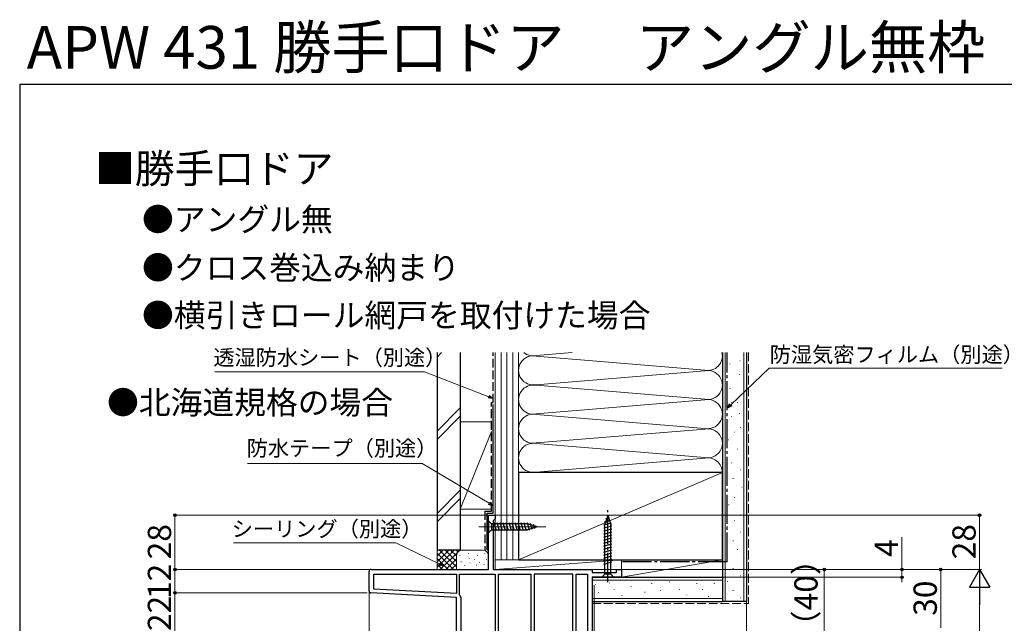
# Model space of a CAD drawing. Extents: x 105 to 1155, y 126 to 1689.
# Drawn here: x 105 to 612, y 1378 to 1689 of the extents above; entities that cross this region are included whole.
import ezdxf

# ---------------------------------------------------------------- set-up
doc = ezdxf.new("R2010")
doc.units = 0
doc.linetypes.add('YCENTER_1', pattern=[13, 10, -1, 1, -1])
doc.linetypes.add('YHIDDEN_1', pattern=[4, 3, -1])
for name, color, linetype, lineweight in [('USER1', 3, 'CONTINUOUS', 13), ('YKK_11', 7, 'CONTINUOUS', 30), ('YKK_12', 2, 'CONTINUOUS', 13), ('YKK_13', 4, 'CONTINUOUS', 30), ('YKK_D', 6, 'CONTINUOUS', 13), ('YKK_ZWAK', 7, 'CONTINUOUS', 30), ('YSS_K', 3, 'CONTINUOUS', 13), ('YSS_KE', 3, 'CONTINUOUS', 30)]:
    doc.layers.add(name, color=color, linetype=linetype, lineweight=lineweight)
doc.styles.add('text-b', font='txt')

msp = doc.modelspace()

# ---------------------------------------------------------------- linework, layer by layer
at = {"layer": 'YKK_11', "linetype": 'ByBlock', "lineweight": -2, "ltscale": 0.5}
for p, q in [((346.6, 1406), (346.6, 1434)), ((346.6, 1434), (350, 1434)), ((349.5, 1431.6), (349, 1431.1)), ((349, 1431.1), (349, 1406)), ((350, 1432.1), (349.5, 1431.6)), ((350, 1434), (350, 1432.1)), ((286, 1406), (346.6, 1406)), ((349, 1406), (400, 1406)), ((400, 1406), (400, 1404.5)), ((412.5, 1404.5), (412.5, 1406)), ((412.5, 1406), (415, 1406)), ((415, 1406), (415, 1402)), ((285, 1394.95), (285, 1405)), ((287.4, 1395.88), (287.4, 1403.6)), ((287.4, 1403.6), (330, 1403.6)), ((330, 1403.6), (330, 1393.64)), ((331.6, 1392.96), (331.6, 1403.6)), ((331.6, 1403.6), (350, 1403.6)), ((350, 1403.6), (350, 1366.4)), ((351.6, 1366.4), (351.6, 1403.6)), ((351.6, 1403.6), (368.4, 1403.6)), ((368.4, 1403.6), (368.4, 1366.4)), ((390, 1403.6), (370, 1403.6)), ((370, 1403.6), (370, 1370.6)), ((390, 1370.6), (390, 1403.6)), ((391.6, 1365.6), (391.6, 1403.6)), ((391.6, 1403.6), (397.6, 1403.6)), ((397.6, 1403.6), (397.6, 1365.6)), ((400, 1404.5), (412.5, 1404.5)), ((400, 1402), (400, 1338)), ((415, 1402), (400, 1402)), ((330, 1393.64), (287.4, 1395.88)), ((330, 1391.64), (285.95, 1393.95)), ((330, 1364), (330, 1391.64)), ((331.72, 1392.64), (331.6, 1392.96)), ((332.4, 1373.2), (332.4, 1390.77))]:
    msp.add_line(p, q, dxfattribs=at)
for centre, radius, start, end in [((286, 1405), 1, 90, 180), ((286, 1394.95), 1, 180, 267), ((329.5, 1390.77), 2.9, 360, 40.1192)]:
    msp.add_arc(centre, radius, start, end, dxfattribs=at)
at = {"layer": 'YKK_12'}
for p, q in [((400.9, 1398), (400.9, 1304)), ((285, 1167.77), (285.01, 1394.86))]:
    msp.add_line(p, q, dxfattribs=at)
at = {"layer": 'YKK_13', "linetype": 'YCENTER_1', "ltscale": 1.5}
msp.add_line((408, 1399.5), (408, 1436.5), dxfattribs=at)
at = {"layer": 'YKK_13'}
for p, q in [((346.6, 1431.09), (346.6, 1424.89)), ((346.6, 1431.09), (348.15, 1429.54)), ((406.36, 1430.61), (409.39, 1431.42)), ((408, 1434), (406.45, 1429.08)), ((406.89, 1432.3), (408.94, 1432.85)), ((408, 1434), (409.55, 1429.08)), ((408, 1434), (409.55, 1429.08)), ((346.6, 1424.89), (348.15, 1426.44)), ((366.69, 1429.54), (348.15, 1429.54)), ((348.15, 1429.54), (348.15, 1426.44)), ((348.15, 1426.44), (366.69, 1426.44)), ((350.58, 1425.89), (349.46, 1430.09)), ((352.13, 1425.89), (351.01, 1430.09)), ((353.69, 1425.89), (352.56, 1430.09)), ((355.24, 1425.89), (354.11, 1430.09)), ((356.79, 1425.89), (355.67, 1430.09)), ((358.35, 1425.89), (357.22, 1430.09)), ((359.9, 1425.89), (358.77, 1430.09)), ((361.45, 1425.89), (360.33, 1430.09)), ((363, 1425.89), (361.88, 1430.09)), ((364.56, 1425.89), (363.43, 1430.09)), ((366.11, 1425.89), (364.98, 1430.09)), ((367.59, 1426.15), (366.54, 1430.09)), ((371.6, 1427.99), (366.69, 1429.54)), ((371.6, 1427.99), (366.69, 1426.44)), ((369.03, 1426.6), (368.21, 1429.64)), ((370.46, 1427.06), (369.91, 1429.11)), ((405.9, 1428.93), (409.85, 1429.99)), ((405.9, 1427.38), (410.1, 1428.51)), ((405.9, 1425.83), (410.1, 1426.95)), ((405.9, 1424.27), (410.1, 1425.4)), ((406.45, 1403.55), (406.45, 1429.08)), ((409.55, 1403.55), (409.55, 1429.08)), ((405.9, 1422.72), (410.1, 1423.85)), ((405.9, 1421.17), (410.1, 1422.29)), ((405.9, 1419.62), (410.1, 1420.74)), ((405.9, 1418.06), (410.1, 1419.19)), ((405.9, 1416.51), (410.1, 1417.64)), ((405.9, 1414.96), (410.1, 1416.08)), ((405.9, 1413.4), (410.1, 1414.53)), ((405.9, 1411.85), (410.1, 1412.98)), ((405.9, 1410.3), (410.1, 1411.42)), ((405.9, 1408.75), (410.1, 1409.87)), ((404.9, 1402), (406.45, 1403.55)), ((404.9, 1402), (411.1, 1402)), ((409.55, 1403.55), (406.45, 1403.55)), ((411.1, 1402), (409.55, 1403.55))]:
    msp.add_line(p, q, dxfattribs=at)
at = {"layer": 'YKK_13', "linetype": 'YCENTER_1', "lineweight": 13, "ltscale": 1.5}
msp.add_line((341.6, 1427.99), (376.6, 1427.99), dxfattribs=at)
at = {"layer": 'YKK_D'}
for p, q in [((313.6, 1507.87), (205.6, 1507.87)), ((346.63, 1495), (313.6, 1507.87)), ((471.35, 1490.82), (491.17, 1509.71)), ((491.17, 1509.71), (611.19, 1509.71)), ((312.33, 1460.53), (222.44, 1460.53)), ((346.81, 1440.1), (312.33, 1460.53)), ((298.7, 1419.77), (215.15, 1419.77)), ((321.16, 1408.87), (298.7, 1419.77)), ((415.5, 1406), (520.5, 1406)), ((519.5, 1366), (519.5, 1406))]:
    msp.add_line(p, q, dxfattribs=at)
at = {"layer": 'YKK_D', "linetype": 'ByBlock', "lineweight": -2}
for p, q in [((349, 1494.07), (346.38, 1494.36)), ((349, 1494.07), (346.63, 1495)), ((346.88, 1495.63), (349, 1494.07)), ((469.5, 1489.06), (470.88, 1491.31)), ((469.5, 1489.06), (471.35, 1490.82)), ((471.82, 1490.32), (469.5, 1489.06)), ((347.16, 1440.69), (349, 1438.8)), ((349, 1438.8), (346.46, 1439.51)), ((349, 1438.8), (346.81, 1440.1)), ((323.45, 1407.76), (320.86, 1408.26)), ((323.45, 1407.76), (321.16, 1408.87)), ((321.46, 1409.49), (323.45, 1407.76))]:
    msp.add_line(p, q, dxfattribs=at)
at = {"layer": 'YKK_D', "ltscale": 1.5}
for p, q in [((346.1, 1434), (184, 1434)), ((185, 1406), (185, 1434)), ((349.3, 1434), (600.5, 1434)), ((599.5, 1406), (599.5, 1434)), ((559.5, 1406), (559.5, 1422.67)), ((282, 1406), (184, 1406)), ((285, 1406), (184, 1406)), ((185, 1406), (185, 1394)), ((414.75, 1406), (600.5, 1406)), ((414.75, 1406), (600.5, 1406)), ((416, 1406), (580.5, 1406)), ((417, 1406), (560.5, 1406)), ((559.5, 1402), (559.5, 1406)), ((579.5, 1406), (579.5, 1376)), ((415.5, 1402), (560.5, 1402)), ((559.5, 1402), (559.5, 1399.45)), ((599.5, 916.5), (599.5, 1395.5)), ((284, 1394), (184, 1394)), ((284, 1394), (184, 1394)), ((185, 1394), (185, 1372))]:
    msp.add_line(p, q, dxfattribs=at)
at = {"layer": 'YKK_D', "lineweight": -2}
for p, q in [((599.5, 1406), (594.25, 1396.91)), ((599.5, 1406), (604.75, 1396.91)), ((599.5, 1406), (599.5, 1387.81)), ((594.25, 1396.91), (604.75, 1396.91))]:
    msp.add_line(p, q, dxfattribs=at)
at = {"layer": 'YKK_D', "linetype": 'ByBlock', "lineweight": -2}
for centre, radius in [((185, 1434), 0.638), ((599.5, 1434), 0.638), ((185, 1406), 0.637), ((185, 1406), 0.638), ((519.5, 1406), 0.638), ((559.5, 1406), 0.637), ((579.5, 1406), 0.638), ((559.5, 1402), 0.638), ((185, 1394), 0.638)]:
    msp.add_circle(centre, radius, dxfattribs=at)
at = {"layer": 'YKK_ZWAK'}
for q in [(105, 126), (1155, 1656)]:
    msp.add_line((105, 1656), q, dxfattribs=at)
at = {"layer": 'YSS_K'}
for p, q in [((320, 1515.39), (322.31, 1517.7)), ((350, 1517.7), (350, 1411)), ((353, 1517.7), (353, 1411)), ((356, 1517.7), (356, 1411)), ((359, 1517.7), (359, 1411)), ((362, 1456), (362, 1517.7)), ((362, 1411), (362, 1517.7)), ((389.71, 1517.7), (371.04, 1516.16)), ((467, 1517.7), (467, 1456)), ((468.5, 1389.5), (468.5, 1517.7)), ((478, 1389.5), (478, 1517.7)), ((457.97, 1508.66), (371.04, 1515.84)), ((470.79, 1511.95), (470.99, 1511.95)), ((475.92, 1513.37), (476.12, 1513.37)), ((371.04, 1501.16), (457.97, 1508.34)), ((475.59, 1506.35), (475.79, 1506.35)), ((457.97, 1493.66), (371.04, 1500.84)), ((470.79, 1499.14), (470.99, 1499.14)), ((371.04, 1486.16), (457.97, 1493.34)), ((471.59, 1491.94), (471.79, 1491.94)), ((474.79, 1491.94), (474.99, 1491.94)), ((320, 1477.21), (332, 1489.21)), ((475.59, 1486.34), (475.79, 1486.34)), ((320, 1472.97), (332, 1484.97)), ((348, 1482), (332, 1482)), ((332, 1437), (332, 1482)), ((350, 1482), (350, 1437)), ((371.04, 1485.84), (457.97, 1478.66)), ((471.59, 1484.74), (471.79, 1484.74)), ((348, 1477), (332, 1437)), ((457.97, 1478.34), (371.04, 1471.16)), ((473.19, 1476.74), (473.39, 1476.74)), ((476.39, 1479.14), (476.59, 1479.14)), ((469.99, 1472.73), (470.19, 1472.73)), ((371.04, 1470.84), (457.97, 1463.66)), ((474.79, 1467.93), (474.99, 1467.93)), ((371.04, 1456.16), (457.97, 1463.34)), ((471.73, 1461), (471.93, 1461)), ((467, 1456), (362, 1411)), ((476.2, 1457.27), (476.4, 1457.27)), ((472.47, 1452.8), (472.67, 1452.8)), ((332, 1446.78), (320, 1434.78)), ((476.95, 1448.32), (477.15, 1448.32)), ((320, 1430.54), (332, 1442.54)), ((473.22, 1443.1), (473.42, 1443.1)), ((332, 1437), (348, 1437)), ((470.24, 1439.37), (470.44, 1439.37)), ((473.22, 1431.16), (473.42, 1431.16)), ((476.2, 1434.15), (476.4, 1434.15)), ((469.49, 1428.18), (469.69, 1428.18)), ((472.47, 1420.72), (472.67, 1420.72)), ((476.2, 1425.19), (476.4, 1425.19)), ((320, 1416), (320, 1406)), ((333, 1416), (320, 1416)), ((320, 1407.14), (328.86, 1416)), ((320, 1409.97), (326.03, 1416)), ((320, 1412.8), (323.21, 1416)), ((320, 1415.63), (320.38, 1416)), ((321.32, 1416), (330, 1407.31)), ((321.69, 1406), (331.69, 1416)), ((324.15, 1416), (330, 1410.14)), ((326.98, 1416), (330, 1412.97)), ((329.8, 1416), (330.79, 1415.02)), ((332.63, 1416), (332.65, 1415.98)), ((343.6, 1416), (333, 1416)), ((474.71, 1416.24), (474.91, 1416.24)), ((320, 1414.49), (328.49, 1406)), ((320, 1411.66), (325.66, 1406)), ((324.52, 1406), (330, 1411.49)), ((330, 1413), (330, 1406)), ((331.83, 1413.19), (331.83, 1413.39)), ((336.17, 1414.2), (336.17, 1414.4)), ((336.51, 1411.53), (336.51, 1411.73)), ((339.3, 1410.92), (339.3, 1411.12)), ((340.85, 1413.19), (340.85, 1413.39)), ((344.69, 1414.2), (344.69, 1414.4)), ((345.52, 1411.19), (345.52, 1411.39)), ((346.6, 1413), (346.6, 1406.5)), ((362, 1411), (350, 1411)), ((467, 1411), (415, 1402)), ((415, 1411), (467, 1411)), ((415, 1402), (415, 1411)), ((467, 1411), (467, 1402)), ((469.49, 1411.77), (469.69, 1411.77)), ((320, 1408.83), (322.83, 1406)), ((327.35, 1406), (330.02, 1408.67)), ((332.5, 1409.86), (332.5, 1410.06)), ((334.33, 1408), (334.33, 1408.2)), ((336.84, 1409.19), (336.84, 1409.39)), ((340.26, 1408.22), (340.26, 1408.42)), ((341.85, 1409.52), (341.85, 1409.72)), ((344.35, 1408.52), (344.35, 1408.72)), ((472.47, 1406.54), (472.67, 1406.54)), ((467, 1400.5), (400, 1400.5)), ((467, 1402), (415, 1402)), ((476.2, 1402.81), (476.4, 1402.81)), ((401.67, 1398.08), (401.67, 1398.28)), ((408.87, 1398.88), (408.87, 1399.08)), ((411.27, 1395.68), (411.27, 1395.88)), ((420.07, 1397.28), (420.07, 1397.48)), ((430.73, 1398.7), (430.73, 1398.9)), ((435.21, 1394.97), (435.21, 1395.17)), ((439.69, 1399.45), (439.69, 1399.65)), ((444.91, 1395.72), (444.91, 1395.92)), ((453.86, 1398.7), (453.86, 1398.9)), ((456.84, 1395.72), (456.84, 1395.92)), ((462.81, 1398.7), (462.81, 1398.9)), ((469.49, 1399.83), (469.69, 1399.83)), ((472.47, 1395.11), (472.67, 1395.11)), ((467, 1391), (400, 1391)), ((403.27, 1394.08), (403.27, 1394.28)), ((415.27, 1392.48), (415.27, 1392.68)), ((427, 1394.22), (427, 1394.42)), ((448.64, 1392.73), (448.64, 1392.93)), ((459.83, 1391.99), (459.83, 1392.19)), ((476.2, 1391.38), (476.4, 1391.38)), ((479.5, 1167.77), (479.5, 1389.5))]:
    msp.add_line(p, q, dxfattribs=at)
at = {"layer": 'YSS_K', "linetype": 'YHIDDEN_1', "ltscale": 1.5}
for p in [(480.5, 1517.7), (400, 1388.5)]:
    msp.add_line(p, (480.5, 1388.5), dxfattribs=at)
at = {"layer": 'YSS_K', "ltscale": 1.5}
for p, q in [((415, 1411), (350, 1406)), ((350, 1406), (350, 1411)), ((350, 1411), (415, 1411)), ((415, 1411), (415, 1406)), ((415, 1406), (350, 1406))]:
    msp.add_line(p, q, dxfattribs=at)
at = {"layer": 'YSS_K'}
for centre, radius, start, end in [((369.5, 1523.5), 7.5, 230.6437, 281.7835), ((459.5, 1516), 7.5, 258.2165, 13.1077), ((369.5, 1508.5), 7.5, 78.2165, 281.7835), ((459.5, 1501), 7.5, 258.2165, 101.7835), ((369.5, 1493.5), 7.5, 78.2165, 281.7835), ((459.5, 1486), 7.5, 258.2165, 101.7835), ((369.5, 1478.5), 7.5, 78.2165, 281.7835), ((459.5, 1471), 7.5, 258.2165, 101.7835), ((369.5, 1463.5), 7.5, 78.2165, 281.7835), ((459.5, 1456), 7.5, 0, 101.7835), ((333, 1413), 3, 90, 180), ((343.6, 1413), 3, 0, 90)]:
    msp.add_arc(centre, radius, start, end, dxfattribs=at)
at = {"layer": 'YSS_KE'}
for p, q in [((320, 1517.7), (320, 1416)), ((332, 1517.7), (332, 1416)), ((467, 1517.7), (467, 1389.5)), ((479.5, 1517.7), (479.5, 1389.5)), ((349, 1435), (349, 1491)), ((362, 1456), (362, 1411)), ((467, 1456), (362, 1456)), ((467, 1411), (467, 1456)), ((345.6, 1435), (345.6, 1416)), ((345.6, 1435), (349, 1435)), ((332, 1416), (320, 1416)), ((362, 1411), (467, 1411)), ((400, 1402), (467, 1402)), ((467, 1402), (467, 1389.5)), ((400, 1389.5), (467, 1389.5)), ((479.5, 1389.5), (467, 1389.5))]:
    msp.add_line(p, q, dxfattribs=at)
at = {"layer": 'YSS_KE', "linetype": 'YHIDDEN_1', "ltscale": 1.5}
for p, q in [((349, 1492), (349, 1517.7)), ((348, 1436), (348, 1492)), ((348, 1492), (349, 1492)), ((344.6, 1436), (344.6, 1416)), ((344.6, 1436), (348, 1436))]:
    msp.add_line(p, q, dxfattribs=at)
at = {"layer": 'YSS_KE', "linetype": 'YCENTER_1', "ltscale": 1.5}
for q in [(469.5, 1517.7), (415, 1410)]:
    msp.add_line((469.5, 1410), q, dxfattribs=at)

# ---------------------------------------------------------------- texts
at = {"layer": 'USER1', "style": 'text-b'}
for s, height, p in [('APW 431 勝手口ドア\u3000 アングル無枠', 22, (108.62, 1663.88)), ('■勝手口ドア\u3000', 15, (143.85, 1604.96)), ('●アングル無', 12, (168.02, 1580.3)), ('●クロス巻込み納まり', 12, (168.02, 1555.43)), ('●横引きロール網戸を取付けた場合', 12, (168.02, 1530.91))]:
    msp.add_text(s, height=height, dxfattribs=at).set_placement(p)
at = {"layer": 'USER1'}
msp.add_text('●北海道規格の場合 ', height=12, dxfattribs=at).set_placement((150, 1486))
at = {"layer": 'YKK_D', "style": 'text-b'}
for s, p in [('防湿気密フィルム（別途）', (491.4, 1512.69)), ('透湿防水シート（別途）', (204.76, 1511.16)), ('防水テープ（別途）', (221.96, 1464.47)), ('シーリング（別途）', (214.25, 1422.91))]:
    msp.add_text(s, height=8, dxfattribs=at).set_placement(p)
for s, p in [('28', (183, 1411.24)), ('28', (597.5, 1411.24)), ('4', (557.5, 1412.49)), ('12', (183, 1390.8)), ('（40）', (516.06, 1368.58)), ('30', (577.5, 1382.14)), ('22', (183, 1374.27))]:
    msp.add_text(s, height=12, rotation=90, dxfattribs=at).set_placement(p)

doc.saveas('drawing.dxf')
